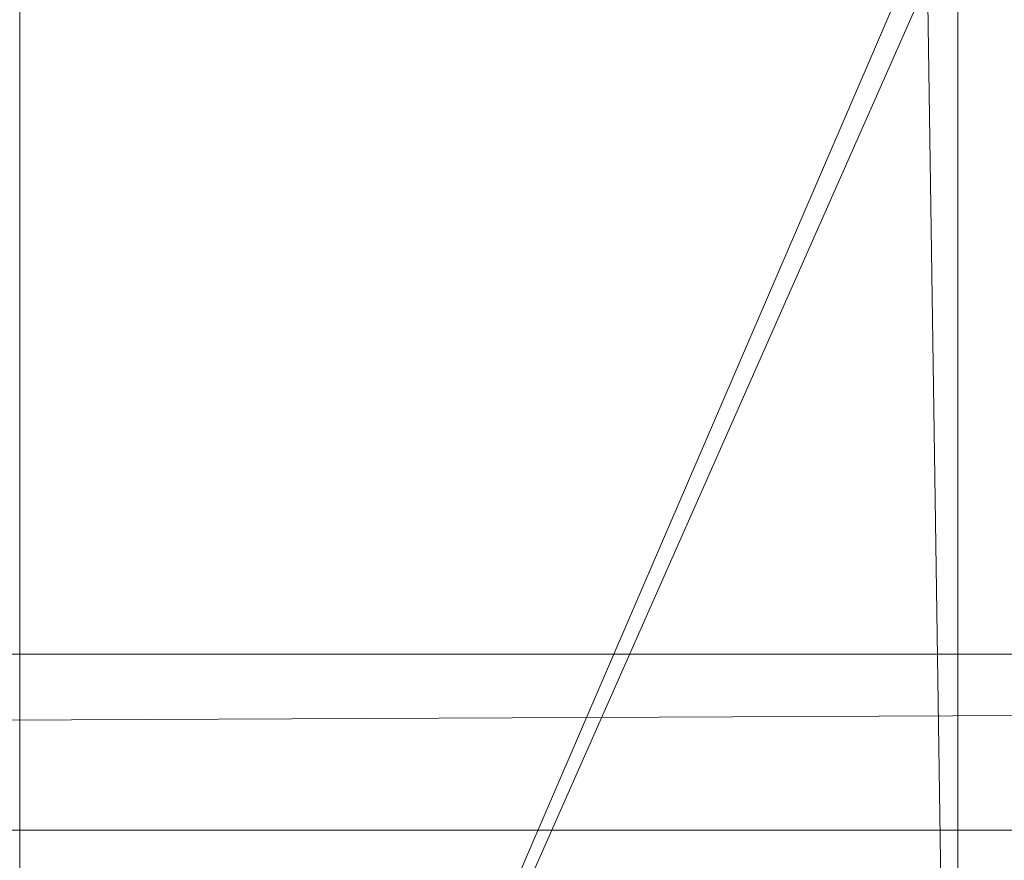
# Model space of a CAD drawing. Units: inches. Extents: x -1680.2 to -1584.2, y 1136.2 to 1184.2.
# Drawn here: x -1673 to -1672.9, y 1142.5 to 1142.6 of the extents above; entities that cross this region are included whole.
import ezdxf

# ---------------------------------------------------------------- set-up
doc = ezdxf.new("R2010")
doc.units = ezdxf.units.IN
doc.header["$MEASUREMENT"] = 0
doc.layers.add('Glass', color=132, linetype='Continuous', lineweight=13)
doc.layers.add('Hardware Dimension', color=30, linetype='Continuous', lineweight=0)

# ---------------------------------------------------------------- blocks, each defined once
blk = doc.blocks.new('MESH')
at = {"layer": 'Hardware Dimension', "extrusion": (-1.03482e-13, 4.02107e-08, 1), "elevation": 3.175, "flags": 128}
blk.add_lwpolyline([(80.577, 62.2715), (80.5771, 56.3422)], dxfattribs=at)
at = {"layer": 'Hardware Dimension', "flags": 128}
for points, elevation in [([(83.1987, 62.2715), (80.5771, 56.3422)], 3.175), ([(83.1987, 62.2715), (83.2859, 56.3422)], 3.175), ([(83.2859, 62.2715), (83.2859, 56.3422)], 3.175), ([(80.5771, 56.3422), (83.1053, 62.2115)], 3.175), ([(11.3665, 59.817), (121.9835, 60.325)], 0.127), ([(11.3665, 60.325), (121.9835, 60.325)], 0.127), ([(11.3665, 59.817), (121.9835, 59.817)], 0.127)]:
    blk.add_lwpolyline(points, dxfattribs=dict(at, elevation=elevation))
for points in [[(121.0945, 60.325), (12.2555, 60.325)], [(12.2555, 59.817), (121.0945, 59.817)]]:
    blk.add_lwpolyline(points, dxfattribs=at)
at = {"layer": 'Hardware Dimension', "extrusion": (-0.001157, -4.02373e-11, 0.999999), "elevation": -0.0142, "flags": 128}
blk.add_lwpolyline([(12.2555, 60.325), (121.9836, 60.325)], dxfattribs=at)
at = {"layer": 'Hardware Dimension', "extrusion": (-0.001157, 4.02373e-11, 0.999999), "elevation": -0.0142, "flags": 128}
blk.add_lwpolyline([(12.2555, 59.817), (121.9836, 59.817)], dxfattribs=at)

msp = doc.modelspace()

# ---------------------------------------------------------------- block references
at = {"layer": 'Hardware Dimension', "xscale": 0.03936985155420763, "yscale": 0.03936985155420763, "zscale": 0.03936985155420763}
msp.add_blockref('MESH', (-1676.20355, 1140.1687, 0.245), dxfattribs=at)

# ---------------------------------------------------------------- meshes
at = {"layer": 'Glass'}
mesh = msp.add_polyface(dxfattribs=at)
corners = [(-1680.19357, 1184.2312, 0.0625), (-1680.19357, 1136.1687, 0.0625), (-1680.19357, 1136.1687, 0.1875), (-1680.19357, 1184.2312, 0.1875), (-1584.19357, 1136.1687, 0.0625), (-1584.19357, 1136.1687, 0.1875), (-1584.19357, 1184.2312, 0.0625), (-1584.19357, 1184.2312, 0.1875), (-1680.13107, 1136.2312, 0.25), (-1584.25607, 1136.2312, 0.25), (-1680.13107, 1184.1687, 0.25), (-1584.25607, 1184.1687, 0.25), (-1584.25607, 1184.1687), (-1584.25607, 1136.2312), (-1680.13107, 1136.2312), (-1680.13107, 1184.1687)]
mesh.append_faces([[corners[k] for k in face] for face in [(0, 1, 2, 3), (1, 4, 5, 2), (4, 6, 7, 5), (8, 2, 5, 9), (10, 8, 9, 11), (7, 11, 9, 5), (3, 10, 11, 7), (3, 2, 8, 10), (6, 0, 3, 7), (12, 6, 4, 13), (14, 15, 12, 13), (1, 14, 13, 4), (15, 0, 6, 12), (15, 14, 1, 0)]])

doc.saveas('drawing.dxf')
